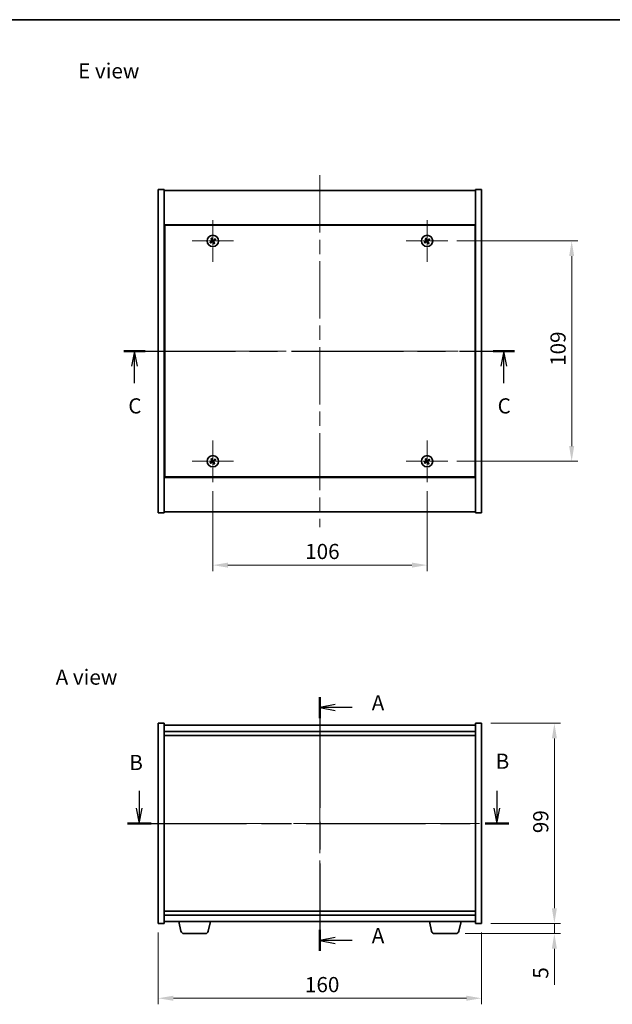
# Model space of a CAD drawing. Units: millimetres. Extents: x 0 to 6121, y 0 to 1405.
# Drawn here: x 2258 to 2552, y 356 to 843 of the extents above; entities that cross this region are included whole.
import ezdxf

# ---------------------------------------------------------------- set-up
doc = ezdxf.new("R2010")
doc.units = ezdxf.units.MM
doc.header["$LTSCALE"] = 5
doc.linetypes.add('CHAIN', pattern=[0.3543, 0.2362, -0.0295, 0.0591, -0.0295])
doc.layers.get('Defpoints').update_dxf_attribs({"lineweight": 25})
for name, color, linetype, lineweight in [('Border (ISO)', 7, 'Continuous', 35), ('Dimension (ISO)', 7, 'Continuous', 18), ('Dimension (ISO) @ 1', 7, 'Continuous', 18), ('Section Line (ISO)', 7, 'CHAIN', 25), ('Symbol (ISO)', 7, 'Continuous', 18), ('Visible (ISO)', 7, 'Continuous', 35)]:
    doc.layers.add(name, color=color, linetype=linetype, lineweight=lineweight)
doc.layers.add('Center Mark (ISO)', color=7, linetype='Continuous', lineweight=18, true_color=0x80ffff)
doc.layers.add('Centerline (ISO)', color=7, linetype='Continuous', lineweight=18, true_color=0x80ffff)
doc.styles.add('Note Text (TK)', font='txt')
doc.dimstyles.new('Default - Method 1b (TK)', dxfattribs={"dimscale": 5, "dimtxt": 2.5, "dimasz": 2.5, "dimexe": 1, "dimexo": 1.5, "dimgap": 1, "dimtad": 1, "dimtoh": 1, "dimrnd": 1e-08, "dimdsep": 46, "dimtxsty": 'Note Text (TK)', "dimcen": 0.09, "dimdle": 5, "dimclrd": 100, "dimclre": 100, "dimclrt": 7, "dimadec": 1, "dimazin": 1, "dimtfac": 1, "dimtmove": 0, "dimatfit": 3, "dimfxl": 0, "dimtolj": 1, "dimlwd": -1, "dimlwe": -1, "dimarcsym": 0})

# ---------------------------------------------------------------- blocks, each defined once
blk = doc.blocks.new('図面枠 tk図枠')
at = {"layer": 'Border (ISO)'}
blk.add_line((14.5, 289), (405.5, 289), dxfattribs=at)
blk = doc.blocks.new('2dTransSection0')
at = {"layer": 'Section Line (ISO)', "linetype": 'CHAIN', "ltscale": 15.476656}
blk.add_line((161.78, 177.31), (161.78, 135.45), dxfattribs=at)
at = {"layer": 'Section Line (ISO)', "linetype": 'Continuous', "lineweight": 50}
for p, q in [((161.78, 177.31), (161.78, 173.83)), ((161.78, 138.93), (161.78, 135.45))]:
    blk.add_line(p, q, dxfattribs=at)
at = {"layer": 'Section Line (ISO)', "linetype": 'Continuous'}
for p, q in [((164.28, 176.07), (161.78, 175.57)), ((164.28, 175.57), (161.78, 175.57)), ((161.78, 175.57), (164.28, 175.07)), ((167.07, 175.57), (164.28, 175.57)), ((164.28, 137.69), (161.78, 137.19)), ((164.28, 137.19), (161.78, 137.19)), ((161.78, 137.19), (164.28, 136.69)), ((167.07, 137.19), (164.28, 137.19))]:
    blk.add_line(p, q, dxfattribs=at)
at = {"layer": 'Section Line (ISO)', "char_height": 2.5, "attachment_point": 7, "style": 'Note Text (TK)'}
for insert in [(170.32, 174.33), (170.32, 135.95)]:
    blk.add_mtext('A', dxfattribs=dict(at, insert=insert))
blk = doc.blocks.new('2dTransSection1')
at = {"layer": 'Section Line (ISO)', "linetype": 'Continuous'}
for p, q in [((131.97, 161.86), (131.97, 158.99)), ((190.96, 161.86), (190.96, 158.99)), ((131.47, 158.99), (131.97, 156.49)), ((131.97, 158.99), (131.97, 156.49)), ((131.97, 156.49), (132.47, 158.99)), ((190.46, 158.99), (190.96, 156.49)), ((190.96, 158.99), (190.96, 156.49)), ((190.96, 156.49), (191.46, 158.99))]:
    blk.add_line(p, q, dxfattribs=at)
at = {"layer": 'Section Line (ISO)', "linetype": 'CHAIN', "ltscale": 16.65012}
blk.add_line((130.02, 156.49), (192.91, 156.49), dxfattribs=at)
at = {"layer": 'Section Line (ISO)', "linetype": 'Continuous', "lineweight": 50}
for p, q in [((130.02, 156.49), (133.92, 156.49)), ((189.01, 156.49), (192.91, 156.49))]:
    blk.add_line(p, q, dxfattribs=at)
at = {"layer": 'Section Line (ISO)', "char_height": 2.5, "attachment_point": 7, "style": 'Note Text (TK)'}
for insert in [(130.33, 164.49), (190.76, 164.7)]:
    blk.add_mtext('B', dxfattribs=dict(at, insert=insert))
blk = doc.blocks.new('2dTransSection2')
at = {"layer": 'Section Line (ISO)', "linetype": 'CHAIN', "ltscale": 15.631368}
blk.add_line((129.41, 234.35), (193.87, 234.35), dxfattribs=at)
at = {"layer": 'Section Line (ISO)', "linetype": 'Continuous', "lineweight": 50}
for p, q in [((129.41, 234.35), (132.95, 234.35)), ((190.33, 234.35), (193.87, 234.35))]:
    blk.add_line(p, q, dxfattribs=at)
at = {"layer": 'Section Line (ISO)', "linetype": 'Continuous'}
for p, q in [((131.18, 234.35), (130.68, 231.85)), ((131.18, 231.85), (131.18, 234.35)), ((131.68, 231.85), (131.18, 234.35)), ((192.1, 234.35), (191.6, 231.85)), ((192.1, 231.85), (192.1, 234.35)), ((192.6, 231.85), (192.1, 234.35)), ((131.18, 229.05), (131.18, 231.85)), ((192.1, 229.05), (192.1, 231.85))]:
    blk.add_line(p, q, dxfattribs=at)
at = {"layer": 'Section Line (ISO)', "char_height": 2.5, "attachment_point": 7, "style": 'Note Text (TK)'}
for insert in [(130.16, 223.29), (191.08, 223.29)]:
    blk.add_mtext('C', dxfattribs=dict(at, insert=insert))
blk = doc.blocks.new('*D58')
at = {"layer": 'Defpoints', "color": 0, "transparency": 16777216}
for p in [(2353.83, 614.25), (2459.83, 614.25), (2459.83, 573.2)]:
    blk.add_point(p, dxfattribs=at)
at = {"layer": 'Dimension (ISO)', "color": 100, "transparency": 16777216}
for p, q in [((2353.83, 609.75), (2353.83, 570.2)), ((2459.83, 609.75), (2459.83, 570.2)), ((2361.33, 573.2), (2452.33, 573.2))]:
    blk.add_line(p, q, dxfattribs=at)
for points in [[(2361.33, 574.45), (2361.33, 571.95), (2353.83, 573.2)], [(2452.33, 574.45), (2452.33, 571.95), (2459.83, 573.2)]]:
    blk.add_solid(points, dxfattribs=at)
at = {"layer": 'Dimension (ISO)', "color": 7, "transparency": 16777216, "insert": (2399.52, 579.95), "char_height": 7.5, "attachment_point": 4, "style": 'Note Text (TK)'}
blk.add_mtext('\\A1;106', dxfattribs=at)
blk = doc.blocks.new('*D59')
at = {"layer": 'Defpoints', "color": 0, "transparency": 16777216}
for p in [(2470.13, 733.55), (2470.13, 624.55), (2531.39, 624.55)]:
    blk.add_point(p, dxfattribs=at)
at = {"layer": 'Dimension (ISO)', "color": 100, "transparency": 16777216}
for p, q in [((2474.63, 733.55), (2534.39, 733.55)), ((2531.39, 726.05), (2531.39, 632.05)), ((2474.63, 624.55), (2534.39, 624.55))]:
    blk.add_line(p, q, dxfattribs=at)
for points in [[(2530.14, 726.05), (2532.64, 726.05), (2531.39, 733.55)], [(2530.14, 632.05), (2532.64, 632.05), (2531.39, 624.55)]]:
    blk.add_solid(points, dxfattribs=at)
at = {"layer": 'Dimension (ISO)', "color": 7, "transparency": 16777216, "insert": (2524.64, 671.74), "char_height": 7.5, "attachment_point": 4, "rotation": 90, "style": 'Note Text (TK)'}
blk.add_mtext('\\A1;109', dxfattribs=at)
blk = doc.blocks.new('*D64')
at = {"layer": 'Defpoints', "color": 0, "transparency": 16777216}
for p in [(2326.83, 395.97), (2486.83, 395.97), (2486.83, 358.95)]:
    blk.add_point(p, dxfattribs=at)
at = {"layer": 'Dimension (ISO)', "color": 100, "transparency": 16777216}
for p, q in [((2326.83, 391.47), (2326.83, 355.95)), ((2486.83, 391.47), (2486.83, 355.95)), ((2334.33, 358.95), (2479.33, 358.95))]:
    blk.add_line(p, q, dxfattribs=at)
for points in [[(2334.33, 360.2), (2334.33, 357.7), (2326.83, 358.95)], [(2479.33, 360.2), (2479.33, 357.7), (2486.83, 358.95)]]:
    blk.add_solid(points, dxfattribs=at)
at = {"layer": 'Dimension (ISO)', "color": 7, "transparency": 16777216, "insert": (2399.41, 365.7), "char_height": 7.5, "attachment_point": 4, "style": 'Note Text (TK)'}
blk.add_mtext('\\A1;160', dxfattribs=at)
blk = doc.blocks.new('*D65')
at = {"layer": 'Defpoints', "color": 0, "transparency": 16777216}
for p in [(2486.83, 494.97), (2486.83, 395.97), (2522.83, 395.97)]:
    blk.add_point(p, dxfattribs=at)
at = {"layer": 'Dimension (ISO)', "color": 100, "transparency": 16777216}
for p, q in [((2491.33, 494.97), (2525.83, 494.97)), ((2522.83, 487.47), (2522.83, 403.47)), ((2491.33, 395.97), (2525.83, 395.97))]:
    blk.add_line(p, q, dxfattribs=at)
for points in [[(2521.58, 487.47), (2524.08, 487.47), (2522.83, 494.97)], [(2521.58, 403.47), (2524.08, 403.47), (2522.83, 395.97)]]:
    blk.add_solid(points, dxfattribs=at)
at = {"layer": 'Dimension (ISO)', "color": 7, "transparency": 16777216, "insert": (2516.08, 440.61), "char_height": 7.5, "attachment_point": 4, "rotation": 90, "style": 'Note Text (TK)'}
blk.add_mtext('\\A1;99', dxfattribs=at)
blk = doc.blocks.new('*D66')
at = {"layer": 'Defpoints', "color": 0, "transparency": 16777216}
for p in [(2486.83, 395.97), (2474.12, 390.97), (2522.83, 390.97)]:
    blk.add_point(p, dxfattribs=at)
at = {"layer": 'Dimension (ISO)', "color": 100, "transparency": 16777216}
for p, q in [((2522.83, 403.47), (2522.83, 410.97)), ((2491.33, 395.97), (2525.83, 395.97)), ((2522.83, 395.97), (2522.83, 390.97)), ((2478.62, 390.97), (2525.83, 390.97)), ((2522.83, 383.47), (2522.83, 365.62))]:
    blk.add_line(p, q, dxfattribs=at)
for points in [[(2521.58, 403.47), (2524.08, 403.47), (2522.83, 395.97)], [(2521.58, 383.47), (2524.08, 383.47), (2522.83, 390.97)]]:
    blk.add_solid(points, dxfattribs=at)
at = {"layer": 'Dimension (ISO)', "color": 7, "transparency": 16777216, "insert": (2516.08, 368.62), "char_height": 7.5, "attachment_point": 4, "rotation": 90, "style": 'Note Text (TK)'}
blk.add_mtext('\\A1;5', dxfattribs=at)

msp = doc.modelspace()

# ---------------------------------------------------------------- linework, layer by layer
at = {"layer": 'Center Mark (ISO)', "linetype": 'CHAIN', "ltscale": 7.630191}
for p, q in [((2353.8254, 743.8508), (2353.8254, 723.2508)), ((2459.8254, 743.8508), (2459.8254, 723.2508)), ((2364.1254, 733.5508), (2343.5254, 733.5508)), ((2470.1254, 733.5508), (2449.5254, 733.5508)), ((2353.8254, 634.8508), (2353.8254, 614.2508)), ((2459.8254, 634.8508), (2459.8254, 614.2508)), ((2364.1254, 624.5508), (2343.5254, 624.5508)), ((2470.1254, 624.5508), (2449.5254, 624.5508))]:
    msp.add_line(p, q, dxfattribs=at)
at = {"layer": 'Centerline (ISO)', "linetype": 'CHAIN', "ltscale": 23.990969}
for p, q in [((2406.8254, 766.0508), (2406.8254, 592.0508)), ((2319.3254, 679.0508), (2494.3254, 679.0508)), ((2406.8254, 501.4678), (2406.8254, 389.4678)), ((2319.3254, 445.4678), (2494.3254, 445.4678))]:
    msp.add_line(p, q, dxfattribs=at)
at = {"layer": 'Visible (ISO)'}
for p, q in [((2326.8254, 759.0508), (2329.8254, 759.0508)), ((2326.8254, 599.0508), (2326.8254, 759.0508)), ((2329.8254, 599.0508), (2329.8254, 759.0508)), ((2329.8254, 758.5508), (2483.8254, 758.5508)), ((2486.8254, 759.0508), (2483.8254, 759.0508)), ((2483.8254, 759.0508), (2483.8254, 599.0508)), ((2486.8254, 759.0508), (2486.8254, 599.0508)), ((2483.8254, 741.5508), (2329.8254, 741.5508)), ((2330.0754, 741.3008), (2330.0754, 616.8008)), ((2483.5754, 741.3008), (2330.0754, 741.3008)), ((2483.5754, 616.8008), (2483.5754, 741.3008)), ((2330.0754, 728.5508), (2329.8254, 728.5508)), ((2329.8254, 728.0508), (2330.0754, 728.0508)), ((2483.8254, 728.5508), (2483.5754, 728.5508)), ((2483.8254, 728.0508), (2483.5754, 728.0508)), ((2329.8254, 630.0508), (2330.0754, 630.0508)), ((2329.8254, 629.5508), (2330.0754, 629.5508)), ((2483.8254, 630.0508), (2483.5754, 630.0508)), ((2483.5754, 629.5508), (2483.8254, 629.5508)), ((2329.8254, 616.5508), (2483.8254, 616.5508)), ((2330.0754, 616.8008), (2483.5754, 616.8008)), ((2483.8254, 599.5508), (2329.8254, 599.5508)), ((2326.8254, 599.0508), (2329.8254, 599.0508)), ((2486.8254, 599.0508), (2483.8254, 599.0508)), ((2326.8254, 494.9678), (2329.8254, 494.9678)), ((2326.8254, 395.9678), (2326.8254, 494.9678)), ((2329.8254, 395.9678), (2329.8254, 494.9678)), ((2483.8254, 493.9678), (2329.8254, 493.9678)), ((2483.8254, 494.9678), (2483.8254, 395.9678)), ((2486.8254, 494.9678), (2483.8254, 494.9678)), ((2486.8254, 494.9678), (2486.8254, 395.9678)), ((2329.8254, 490.9678), (2483.8254, 490.9678)), ((2329.8254, 488.9678), (2483.8254, 488.9678)), ((2483.8254, 401.9678), (2329.8254, 401.9678)), ((2483.8254, 399.9678), (2329.8254, 399.9678)), ((2326.8254, 395.9678), (2329.8254, 395.9678)), ((2329.8254, 396.9678), (2483.8254, 396.9678)), ((2338.0692, 392.1502), (2337.0254, 396.9678)), ((2351.5816, 392.1502), (2352.6254, 396.9678)), ((2462.0692, 392.1502), (2461.0254, 396.9678)), ((2475.5816, 392.1502), (2476.6254, 396.9678)), ((2486.8254, 395.9678), (2483.8254, 395.9678)), ((2350.1156, 390.9678), (2339.5352, 390.9678)), ((2474.1156, 390.9678), (2463.5352, 390.9678))]:
    msp.add_line(p, q, dxfattribs=at)
for centre in [(2353.8254, 733.5508), (2459.8254, 733.5508), (2353.8254, 624.5508), (2459.8254, 624.5508)]:
    msp.add_circle(centre, 2.8, dxfattribs=at)
for centre, radius, start, end in [((2353.8254, 733.5508), 1.5, 203.915345, 221.14161), ((2353.8254, 733.5508), 1.5, 113.915345, 131.14161), ((2353.8254, 733.5508), 0.9327, 204.546907, 220.510049), ((2353.8254, 733.5508), 0.9327, 114.546907, 130.510049), ((2353.8254, 733.5508), 0.9327, 294.546907, 310.510049), ((2353.8254, 733.5508), 1.5, 293.915345, 311.14161), ((2353.8254, 733.5508), 0.9327, 24.546907, 40.510049), ((2353.8254, 733.5508), 1.5, 23.915345, 41.14161), ((2459.8254, 733.5508), 1.5, 203.915345, 221.14161), ((2459.8254, 733.5508), 1.5, 113.915345, 131.14161), ((2459.8254, 733.5508), 0.9327, 204.546907, 220.510049), ((2459.8254, 733.5508), 0.9327, 114.546907, 130.510049), ((2459.8254, 733.5508), 0.9327, 294.546907, 310.510049), ((2459.8254, 733.5508), 1.5, 293.915345, 311.14161), ((2459.8254, 733.5508), 0.9327, 24.546907, 40.510049), ((2459.8254, 733.5508), 1.5, 23.915345, 41.14161), ((2353.8254, 624.5508), 1.5, 203.915345, 221.14161), ((2353.8254, 624.5508), 1.5, 113.915345, 131.14161), ((2353.8254, 624.5508), 0.9327, 204.546907, 220.510049), ((2353.8254, 624.5508), 0.9327, 114.546907, 130.510049), ((2353.8254, 624.5508), 0.9327, 294.546907, 310.510049), ((2353.8254, 624.5508), 0.9327, 24.546907, 40.510049), ((2353.8254, 624.5508), 1.5, 23.915345, 41.14161), ((2459.8254, 624.5508), 1.5, 203.915345, 221.14161), ((2459.8254, 624.5508), 1.5, 113.915345, 131.14161), ((2459.8254, 624.5508), 0.9327, 204.546907, 220.510049), ((2459.8254, 624.5508), 0.9327, 114.546907, 130.510049), ((2459.8254, 624.5508), 0.9327, 294.546907, 310.510049), ((2459.8254, 624.5508), 0.9327, 24.546907, 40.510049), ((2459.8254, 624.5508), 1.5, 23.915345, 41.14161), ((2353.8254, 624.5508), 1.5, 293.915345, 311.14161), ((2459.8254, 624.5508), 1.5, 293.915345, 311.14161), ((2339.5352, 392.4678), 1.5, 192.225123, 270), ((2350.1156, 392.4678), 1.5, 270, 347.774877), ((2463.5352, 392.4678), 1.5, 192.225123, 270), ((2474.1156, 392.4678), 1.5, 270, 347.774877)]:
    msp.add_arc(centre, radius, start, end, dxfattribs=at)
for centre, major_axis, start_param, end_param in [((2354.0137, 733.2606), (-5.7404, -3.7252), 4.77873652, 4.93057377), ((2353.6417, 733.8439), (5.7985, 3.634), 4.49420419, 4.64604145), ((2354.1185, 733.7345), (3.634, -5.7985), 4.49420419, 4.64604145), ((2353.5352, 733.3624), (-3.7252, 5.7404), 4.77873652, 4.93057377), ((2354.1156, 733.7391), (3.7252, -5.7404), 4.77873652, 4.93057377), ((2354.0091, 733.2576), (-5.7985, -3.634), 4.49420419, 4.64604145), ((2353.5323, 733.3671), (-3.634, 5.7985), 4.49420419, 4.64604145), ((2353.6371, 733.8409), (5.7404, 3.7252), 4.77873652, 4.93057377), ((2460.0137, 733.2606), (-5.7404, -3.7252), 4.77873652, 4.93057377), ((2459.6417, 733.8439), (5.7985, 3.634), 4.49420419, 4.64604145), ((2460.1185, 733.7345), (3.634, -5.7985), 4.49420419, 4.64604145), ((2459.5352, 733.3624), (-3.7252, 5.7404), 4.77873652, 4.93057377), ((2460.1156, 733.7391), (3.7252, -5.7404), 4.77873652, 4.93057377), ((2460.0091, 733.2576), (-5.7985, -3.634), 4.49420419, 4.64604145), ((2459.5323, 733.3671), (-3.634, 5.7985), 4.49420419, 4.64604145), ((2459.6371, 733.8409), (5.7404, 3.7252), 4.77873652, 4.93057377), ((2354.0137, 624.2606), (-5.7404, -3.7252), 4.77873652, 4.93057377), ((2353.6417, 624.8439), (5.7985, 3.634), 4.49420419, 4.64604145), ((2354.1185, 624.7345), (3.634, -5.7985), 4.49420419, 4.64604145), ((2353.5352, 624.3624), (-3.7252, 5.7404), 4.77873652, 4.93057377), ((2354.1156, 624.7391), (3.7252, -5.7404), 4.77873652, 4.93057377), ((2354.0091, 624.2576), (-5.7985, -3.634), 4.49420419, 4.64604145), ((2353.5323, 624.3671), (-3.634, 5.7985), 4.49420419, 4.64604145), ((2353.6371, 624.8409), (5.7404, 3.7252), 4.77873652, 4.93057377), ((2460.0137, 624.2606), (-5.7404, -3.7252), 4.77873652, 4.93057377), ((2459.6417, 624.8439), (5.7985, 3.634), 4.49420419, 4.64604145), ((2460.1185, 624.7345), (3.634, -5.7985), 4.49420419, 4.64604145), ((2459.5352, 624.3624), (-3.7252, 5.7404), 4.77873652, 4.93057377), ((2460.1156, 624.7391), (3.7252, -5.7404), 4.77873652, 4.93057377), ((2460.0091, 624.2576), (-5.7985, -3.634), 4.49420419, 4.64604145), ((2459.5323, 624.3671), (-3.634, 5.7985), 4.49420419, 4.64604145), ((2459.6371, 624.8409), (5.7404, 3.7252), 4.77873652, 4.93057377)]:
    msp.add_ellipse(centre, major_axis=major_axis, ratio=0.08715574, start_param=start_param, end_param=end_param, dxfattribs=at)
for points, weights in [([(2352.977, 733.1633), (2352.7763, 733.0786), (2352.4542, 732.9427)], [1, 1.02813726389, 1]), ([(2352.6958, 732.5639), (2352.9549, 732.7987), (2353.1163, 732.9449)], [1, 1.02813726389, 1]), ([(2352.8385, 734.6804), (2353.0733, 734.4213), (2353.2195, 734.2599)], [1, 1.02813726819, 1]), ([(2353.3821, 733.4004), (2353.2472, 733.3214), (2352.977, 733.1633)], [1.83355827401, 1.43832634334, 1]), ([(2353.1163, 732.9449), (2353.3736, 733.1232), (2353.5021, 733.2122)], [1, 1.43832634333, 1.83355827399]), ([(2353.4379, 734.3991), (2353.3532, 734.5998), (2353.2173, 734.922)], [1, 1.0281372637, 1]), ([(2353.2195, 734.2599), (2353.3979, 734.0026), (2353.4869, 733.874)], [1, 1.43832634333, 1.83355827399]), ([(2353.675, 733.994), (2353.596, 734.129), (2353.4379, 734.3991)], [1.83355827401, 1.43832634334, 1]), ([(2353.9757, 733.1075), (2354.0548, 732.9726), (2354.2129, 732.7024)], [1.83355827401, 1.43832634334, 1]), ([(2354.5345, 734.1566), (2354.2772, 733.9783), (2354.1487, 733.8893)], [1, 1.43832634333, 1.83355827399]), ([(2354.4312, 732.8417), (2354.2529, 733.0989), (2354.1639, 733.2275)], [1, 1.43832634333, 1.83355827399]), ([(2354.2129, 732.7024), (2354.2975, 732.5017), (2354.4335, 732.1795)], [1, 1.02813726371, 1]), ([(2354.2687, 733.7011), (2354.4036, 733.7802), (2354.6738, 733.9382)], [1.83355827401, 1.43832634334, 1]), ([(2354.8123, 732.4211), (2354.5775, 732.6802), (2354.4312, 732.8417)], [1, 1.02813726379, 1]), ([(2354.955, 734.5376), (2354.6959, 734.3029), (2354.5345, 734.1566)], [1, 1.02813726384, 1]), ([(2354.6738, 733.9382), (2354.8745, 734.0229), (2355.1966, 734.1588)], [1, 1.0281372639, 1]), ([(2458.977, 733.1633), (2458.7763, 733.0786), (2458.4542, 732.9427)], [1, 1.02813726389, 1]), ([(2458.6958, 732.5639), (2458.9549, 732.7987), (2459.1163, 732.9449)], [1, 1.02813726389, 1]), ([(2458.8385, 734.6804), (2459.0733, 734.4213), (2459.2195, 734.2599)], [1, 1.02813726819, 1]), ([(2459.3821, 733.4004), (2459.2472, 733.3214), (2458.977, 733.1633)], [1.83355827401, 1.43832634334, 1]), ([(2459.1163, 732.9449), (2459.3736, 733.1232), (2459.5021, 733.2122)], [1, 1.43832634333, 1.83355827399]), ([(2459.4379, 734.3991), (2459.3532, 734.5998), (2459.2173, 734.922)], [1, 1.0281372637, 1]), ([(2459.2195, 734.2599), (2459.3979, 734.0026), (2459.4869, 733.874)], [1, 1.43832634333, 1.83355827399]), ([(2459.675, 733.994), (2459.596, 734.129), (2459.4379, 734.3991)], [1.83355827401, 1.43832634334, 1]), ([(2459.9757, 733.1075), (2460.0548, 732.9726), (2460.2129, 732.7024)], [1.83355827401, 1.43832634334, 1]), ([(2460.5345, 734.1566), (2460.2772, 733.9783), (2460.1487, 733.8893)], [1, 1.43832634333, 1.83355827399]), ([(2460.4312, 732.8417), (2460.2529, 733.0989), (2460.1639, 733.2275)], [1, 1.43832634333, 1.83355827399]), ([(2460.2129, 732.7024), (2460.2975, 732.5017), (2460.4335, 732.1795)], [1, 1.02813726371, 1]), ([(2460.2687, 733.7011), (2460.4036, 733.7802), (2460.6738, 733.9382)], [1.83355827401, 1.43832634334, 1]), ([(2460.8123, 732.4211), (2460.5775, 732.6802), (2460.4312, 732.8417)], [1, 1.02813726379, 1]), ([(2460.955, 734.5376), (2460.6959, 734.3029), (2460.5345, 734.1566)], [1, 1.02813726384, 1]), ([(2460.6738, 733.9382), (2460.8745, 734.0229), (2461.1966, 734.1588)], [1, 1.0281372639, 1]), ([(2352.977, 624.1633), (2352.7763, 624.0786), (2352.4542, 623.9427)], [1, 1.02813726389, 1]), ([(2352.6958, 623.5639), (2352.9549, 623.7987), (2353.1163, 623.9449)], [1, 1.02813726389, 1]), ([(2352.8385, 625.6804), (2353.0733, 625.4213), (2353.2195, 625.2599)], [1, 1.02813726819, 1]), ([(2353.3821, 624.4004), (2353.2472, 624.3214), (2352.977, 624.1633)], [1.83355827401, 1.43832634334, 1]), ([(2353.1163, 623.9449), (2353.3736, 624.1232), (2353.5021, 624.2122)], [1, 1.43832634333, 1.83355827399]), ([(2353.4379, 625.3991), (2353.3532, 625.5998), (2353.2173, 625.922)], [1, 1.0281372637, 1]), ([(2353.2195, 625.2599), (2353.3979, 625.0026), (2353.4869, 624.874)], [1, 1.43832634333, 1.83355827399]), ([(2353.675, 624.994), (2353.596, 625.129), (2353.4379, 625.3991)], [1.83355827401, 1.43832634334, 1]), ([(2353.9757, 624.1075), (2354.0548, 623.9726), (2354.2129, 623.7024)], [1.83355827401, 1.43832634334, 1]), ([(2354.5345, 625.1566), (2354.2772, 624.9783), (2354.1487, 624.8893)], [1, 1.43832634333, 1.83355827399]), ([(2354.4312, 623.8417), (2354.2529, 624.0989), (2354.1639, 624.2275)], [1, 1.43832634333, 1.83355827399]), ([(2354.2129, 623.7024), (2354.2975, 623.5017), (2354.4335, 623.1795)], [1, 1.02813726371, 1]), ([(2354.2687, 624.7011), (2354.4036, 624.7802), (2354.6738, 624.9382)], [1.83355827401, 1.43832634334, 1]), ([(2354.8123, 623.4211), (2354.5775, 623.6802), (2354.4312, 623.8417)], [1, 1.02813726379, 1]), ([(2354.955, 625.5376), (2354.6959, 625.3029), (2354.5345, 625.1566)], [1, 1.02813726384, 1]), ([(2354.6738, 624.9382), (2354.8745, 625.0229), (2355.1966, 625.1588)], [1, 1.0281372639, 1]), ([(2458.977, 624.1633), (2458.7763, 624.0786), (2458.4542, 623.9427)], [1, 1.02813726389, 1]), ([(2458.6958, 623.5639), (2458.9549, 623.7987), (2459.1163, 623.9449)], [1, 1.02813726389, 1]), ([(2458.8385, 625.6804), (2459.0733, 625.4213), (2459.2195, 625.2599)], [1, 1.02813726819, 1]), ([(2459.3821, 624.4004), (2459.2472, 624.3214), (2458.977, 624.1633)], [1.83355827401, 1.43832634334, 1]), ([(2459.1163, 623.9449), (2459.3736, 624.1232), (2459.5021, 624.2122)], [1, 1.43832634333, 1.83355827399]), ([(2459.4379, 625.3991), (2459.3532, 625.5998), (2459.2173, 625.922)], [1, 1.0281372637, 1]), ([(2459.2195, 625.2599), (2459.3979, 625.0026), (2459.4869, 624.874)], [1, 1.43832634333, 1.83355827399]), ([(2459.675, 624.994), (2459.596, 625.129), (2459.4379, 625.3991)], [1.83355827401, 1.43832634334, 1]), ([(2459.9757, 624.1075), (2460.0548, 623.9726), (2460.2129, 623.7024)], [1.83355827401, 1.43832634334, 1]), ([(2460.5345, 625.1566), (2460.2772, 624.9783), (2460.1487, 624.8893)], [1, 1.43832634333, 1.83355827399]), ([(2460.4312, 623.8417), (2460.2529, 624.0989), (2460.1639, 624.2275)], [1, 1.43832634333, 1.83355827399]), ([(2460.2129, 623.7024), (2460.2975, 623.5017), (2460.4335, 623.1795)], [1, 1.02813726371, 1]), ([(2460.2687, 624.7011), (2460.4036, 624.7802), (2460.6738, 624.9382)], [1.83355827401, 1.43832634334, 1]), ([(2460.8123, 623.4211), (2460.5775, 623.6802), (2460.4312, 623.8417)], [1, 1.02813726379, 1]), ([(2460.955, 625.5376), (2460.6959, 625.3029), (2460.5345, 625.1566)], [1, 1.02813726384, 1]), ([(2460.6738, 624.9382), (2460.8745, 625.0229), (2461.1966, 625.1588)], [1, 1.0281372639, 1])]:
    msp.add_rational_spline(points, weights, degree=2, dxfattribs=at)
for points, knots in [([(2353.3733, 733.8029), (2353.3873, 733.7803), (2353.3977, 733.7535), (2353.4069, 733.6979), (2353.4057, 733.6691), (2353.3939, 733.6173), (2353.3824, 733.5909), (2353.3505, 733.5458), (2353.3305, 733.5268), (2353.3092, 733.5128)], [0, 0, 0, 0, 0.0079681043, 0.0079681043, 0.0159362086, 0.0159362086, 0.0239050461, 0.0239050461, 0.0315396273, 0.0315396273, 0.0315396273, 0.0315396273]), ([(2353.4869, 733.874), (2353.5085, 733.8428), (2353.5252, 733.8066), (2353.5414, 733.7483), (2353.5459, 733.7218), (2353.5477, 733.6674), (2353.5451, 733.6395), (2353.5338, 733.5885), (2353.5244, 733.5621), (2353.4998, 733.5136), (2353.4846, 733.4915), (2353.4453, 733.4453), (2353.4149, 733.4196), (2353.3821, 733.4004)], [0.1535075344, 0.1535075344, 0.1535075344, 0.1535075344, 0.1654059619, 0.1654059619, 0.1732444887, 0.1732444887, 0.1810830155, 0.1810830155, 0.1889215423, 0.1889215423, 0.1967600691, 0.1967600691, 0.2086584966, 0.2086584966, 0.2086584966, 0.2086584966]), ([(2353.5021, 733.2122), (2353.5334, 733.2339), (2353.5695, 733.2506), (2353.6279, 733.2667), (2353.6544, 733.2712), (2353.7087, 733.2731), (2353.7366, 733.2704), (2353.7877, 733.2592), (2353.8141, 733.2498), (2353.8626, 733.2252), (2353.8847, 733.2099), (2353.9308, 733.1707), (2353.9565, 733.1403), (2353.9757, 733.1075)], [0.1535075344, 0.1535075344, 0.1535075344, 0.1535075344, 0.1654059619, 0.1654059619, 0.1732444887, 0.1732444887, 0.1810830155, 0.1810830155, 0.1889215423, 0.1889215423, 0.1967600691, 0.1967600691, 0.2086584966, 0.2086584966, 0.2086584966, 0.2086584966]), ([(2353.5733, 733.0987), (2353.5958, 733.1126), (2353.6227, 733.1231), (2353.6783, 733.1323), (2353.7071, 733.1311), (2353.7589, 733.1192), (2353.7853, 733.1077), (2353.8304, 733.0759), (2353.8493, 733.0559), (2353.8633, 733.0345)], [0, 0, 0, 0, 0.0079679566, 0.0079679566, 0.0159359132, 0.0159359132, 0.0239048984, 0.0239048984, 0.0315396272, 0.0315396272, 0.0315396272, 0.0315396272]), ([(2354.1487, 733.8893), (2354.1174, 733.8677), (2354.0813, 733.8509), (2354.0229, 733.8348), (2353.9964, 733.8303), (2353.9421, 733.8284), (2353.9141, 733.8311), (2353.8631, 733.8424), (2353.8367, 733.8517), (2353.7882, 733.8763), (2353.7661, 733.8916), (2353.72, 733.9309), (2353.6943, 733.9613), (2353.675, 733.994)], [0.1535075344, 0.1535075344, 0.1535075344, 0.1535075344, 0.1654059619, 0.1654059619, 0.1732444887, 0.1732444887, 0.1810830155, 0.1810830155, 0.1889215423, 0.1889215423, 0.1967600691, 0.1967600691, 0.2086584966, 0.2086584966, 0.2086584966, 0.2086584966]), ([(2354.0775, 734.0028), (2354.055, 733.9889), (2354.0281, 733.9785), (2353.9725, 733.9692), (2353.9437, 733.9704), (2353.8919, 733.9823), (2353.8655, 733.9938), (2353.8204, 734.0257), (2353.8015, 734.0456), (2353.7874, 734.067)], [0, 0, 0, 0, 0.0079681043, 0.0079681043, 0.0159362086, 0.0159362086, 0.0239050461, 0.0239050461, 0.0315396273, 0.0315396273, 0.0315396273, 0.0315396273]), ([(2354.1639, 733.2275), (2354.1423, 733.2587), (2354.1256, 733.2949), (2354.1094, 733.3533), (2354.1049, 733.3797), (2354.1031, 733.4341), (2354.1057, 733.462), (2354.117, 733.513), (2354.1264, 733.5395), (2354.151, 733.588), (2354.1662, 733.6101), (2354.2055, 733.6562), (2354.2359, 733.6819), (2354.2687, 733.7011)], [0.1535075344, 0.1535075344, 0.1535075344, 0.1535075344, 0.1654059619, 0.1654059619, 0.1732444887, 0.1732444887, 0.1810830155, 0.1810830155, 0.1889215423, 0.1889215423, 0.1967600691, 0.1967600691, 0.2086584966, 0.2086584966, 0.2086584966, 0.2086584966]), ([(2354.2775, 733.2986), (2354.2635, 733.3212), (2354.2531, 733.348), (2354.2439, 733.4036), (2354.2451, 733.4324), (2354.2569, 733.4842), (2354.2684, 733.5107), (2354.3003, 733.5557), (2354.3203, 733.5747), (2354.3416, 733.5887)], [0, 0, 0, 0, 0.0079679566, 0.0079679566, 0.0159359132, 0.0159359132, 0.0239048984, 0.0239048984, 0.0315396272, 0.0315396272, 0.0315396272, 0.0315396272]), ([(2459.3733, 733.8029), (2459.3873, 733.7803), (2459.3977, 733.7535), (2459.4069, 733.6979), (2459.4057, 733.6691), (2459.3939, 733.6173), (2459.3824, 733.5909), (2459.3505, 733.5458), (2459.3305, 733.5268), (2459.3092, 733.5128)], [0, 0, 0, 0, 0.0079681043, 0.0079681043, 0.0159362086, 0.0159362086, 0.0239050461, 0.0239050461, 0.0315396273, 0.0315396273, 0.0315396273, 0.0315396273]), ([(2459.4869, 733.874), (2459.5085, 733.8428), (2459.5252, 733.8066), (2459.5414, 733.7483), (2459.5459, 733.7218), (2459.5477, 733.6674), (2459.5451, 733.6395), (2459.5338, 733.5885), (2459.5244, 733.5621), (2459.4998, 733.5136), (2459.4846, 733.4915), (2459.4453, 733.4453), (2459.4149, 733.4196), (2459.3821, 733.4004)], [0.1535075344, 0.1535075344, 0.1535075344, 0.1535075344, 0.1654059619, 0.1654059619, 0.1732444887, 0.1732444887, 0.1810830155, 0.1810830155, 0.1889215423, 0.1889215423, 0.1967600691, 0.1967600691, 0.2086584966, 0.2086584966, 0.2086584966, 0.2086584966]), ([(2459.5021, 733.2122), (2459.5334, 733.2339), (2459.5695, 733.2506), (2459.6279, 733.2667), (2459.6544, 733.2712), (2459.7087, 733.2731), (2459.7366, 733.2704), (2459.7877, 733.2592), (2459.8141, 733.2498), (2459.8626, 733.2252), (2459.8847, 733.2099), (2459.9308, 733.1707), (2459.9565, 733.1403), (2459.9757, 733.1075)], [0.1535075344, 0.1535075344, 0.1535075344, 0.1535075344, 0.1654059619, 0.1654059619, 0.1732444887, 0.1732444887, 0.1810830155, 0.1810830155, 0.1889215423, 0.1889215423, 0.1967600691, 0.1967600691, 0.2086584966, 0.2086584966, 0.2086584966, 0.2086584966]), ([(2459.5733, 733.0987), (2459.5958, 733.1126), (2459.6227, 733.1231), (2459.6783, 733.1323), (2459.7071, 733.1311), (2459.7589, 733.1192), (2459.7853, 733.1077), (2459.8304, 733.0759), (2459.8493, 733.0559), (2459.8633, 733.0345)], [0, 0, 0, 0, 0.0079679566, 0.0079679566, 0.0159359132, 0.0159359132, 0.0239048984, 0.0239048984, 0.0315396272, 0.0315396272, 0.0315396272, 0.0315396272]), ([(2460.1487, 733.8893), (2460.1174, 733.8677), (2460.0813, 733.8509), (2460.0229, 733.8348), (2459.9964, 733.8303), (2459.9421, 733.8284), (2459.9141, 733.8311), (2459.8631, 733.8424), (2459.8367, 733.8517), (2459.7882, 733.8763), (2459.7661, 733.8916), (2459.72, 733.9309), (2459.6943, 733.9613), (2459.675, 733.994)], [0.1535075344, 0.1535075344, 0.1535075344, 0.1535075344, 0.1654059619, 0.1654059619, 0.1732444887, 0.1732444887, 0.1810830155, 0.1810830155, 0.1889215423, 0.1889215423, 0.1967600691, 0.1967600691, 0.2086584966, 0.2086584966, 0.2086584966, 0.2086584966]), ([(2460.0775, 734.0028), (2460.055, 733.9889), (2460.0281, 733.9785), (2459.9725, 733.9692), (2459.9437, 733.9704), (2459.8919, 733.9823), (2459.8655, 733.9938), (2459.8204, 734.0257), (2459.8015, 734.0456), (2459.7874, 734.067)], [0, 0, 0, 0, 0.0079681043, 0.0079681043, 0.0159362086, 0.0159362086, 0.0239050461, 0.0239050461, 0.0315396273, 0.0315396273, 0.0315396273, 0.0315396273]), ([(2460.1639, 733.2275), (2460.1423, 733.2587), (2460.1256, 733.2949), (2460.1094, 733.3533), (2460.1049, 733.3797), (2460.1031, 733.4341), (2460.1057, 733.462), (2460.117, 733.513), (2460.1264, 733.5395), (2460.151, 733.588), (2460.1662, 733.6101), (2460.2055, 733.6562), (2460.2359, 733.6819), (2460.2687, 733.7011)], [0.1535075344, 0.1535075344, 0.1535075344, 0.1535075344, 0.1654059619, 0.1654059619, 0.1732444887, 0.1732444887, 0.1810830155, 0.1810830155, 0.1889215423, 0.1889215423, 0.1967600691, 0.1967600691, 0.2086584966, 0.2086584966, 0.2086584966, 0.2086584966]), ([(2460.2775, 733.2986), (2460.2635, 733.3212), (2460.2531, 733.348), (2460.2439, 733.4036), (2460.2451, 733.4324), (2460.2569, 733.4842), (2460.2684, 733.5107), (2460.3003, 733.5557), (2460.3203, 733.5747), (2460.3416, 733.5887)], [0, 0, 0, 0, 0.0079679566, 0.0079679566, 0.0159359132, 0.0159359132, 0.0239048984, 0.0239048984, 0.0315396272, 0.0315396272, 0.0315396272, 0.0315396272]), ([(2353.3733, 624.8029), (2353.3873, 624.7803), (2353.3977, 624.7535), (2353.4069, 624.6979), (2353.4057, 624.6691), (2353.3939, 624.6173), (2353.3824, 624.5909), (2353.3505, 624.5458), (2353.3305, 624.5268), (2353.3092, 624.5128)], [0, 0, 0, 0, 0.0079681043, 0.0079681043, 0.0159362086, 0.0159362086, 0.0239050461, 0.0239050461, 0.0315396273, 0.0315396273, 0.0315396273, 0.0315396273]), ([(2353.4869, 624.874), (2353.5085, 624.8428), (2353.5252, 624.8066), (2353.5414, 624.7483), (2353.5459, 624.7218), (2353.5477, 624.6674), (2353.5451, 624.6395), (2353.5338, 624.5885), (2353.5244, 624.5621), (2353.4998, 624.5136), (2353.4846, 624.4915), (2353.4453, 624.4453), (2353.4149, 624.4196), (2353.3821, 624.4004)], [0.1535075344, 0.1535075344, 0.1535075344, 0.1535075344, 0.1654059619, 0.1654059619, 0.1732444887, 0.1732444887, 0.1810830155, 0.1810830155, 0.1889215423, 0.1889215423, 0.1967600691, 0.1967600691, 0.2086584966, 0.2086584966, 0.2086584966, 0.2086584966]), ([(2353.5021, 624.2122), (2353.5334, 624.2339), (2353.5695, 624.2506), (2353.6279, 624.2667), (2353.6544, 624.2712), (2353.7087, 624.2731), (2353.7366, 624.2704), (2353.7877, 624.2592), (2353.8141, 624.2498), (2353.8626, 624.2252), (2353.8847, 624.2099), (2353.9308, 624.1707), (2353.9565, 624.1403), (2353.9757, 624.1075)], [0.1535075344, 0.1535075344, 0.1535075344, 0.1535075344, 0.1654059619, 0.1654059619, 0.1732444887, 0.1732444887, 0.1810830155, 0.1810830155, 0.1889215423, 0.1889215423, 0.1967600691, 0.1967600691, 0.2086584966, 0.2086584966, 0.2086584966, 0.2086584966]), ([(2353.5733, 624.0987), (2353.5958, 624.1126), (2353.6227, 624.1231), (2353.6783, 624.1323), (2353.7071, 624.1311), (2353.7589, 624.1192), (2353.7853, 624.1077), (2353.8304, 624.0759), (2353.8493, 624.0559), (2353.8633, 624.0345)], [0, 0, 0, 0, 0.0079679566, 0.0079679566, 0.0159359132, 0.0159359132, 0.0239048984, 0.0239048984, 0.0315396272, 0.0315396272, 0.0315396272, 0.0315396272]), ([(2354.1487, 624.8893), (2354.1174, 624.8677), (2354.0813, 624.8509), (2354.0229, 624.8348), (2353.9964, 624.8303), (2353.9421, 624.8284), (2353.9141, 624.8311), (2353.8631, 624.8424), (2353.8367, 624.8517), (2353.7882, 624.8763), (2353.7661, 624.8916), (2353.72, 624.9309), (2353.6943, 624.9613), (2353.675, 624.994)], [0.1535075344, 0.1535075344, 0.1535075344, 0.1535075344, 0.1654059619, 0.1654059619, 0.1732444887, 0.1732444887, 0.1810830155, 0.1810830155, 0.1889215423, 0.1889215423, 0.1967600691, 0.1967600691, 0.2086584966, 0.2086584966, 0.2086584966, 0.2086584966]), ([(2354.0775, 625.0028), (2354.055, 624.9889), (2354.0281, 624.9785), (2353.9725, 624.9692), (2353.9437, 624.9704), (2353.8919, 624.9823), (2353.8655, 624.9938), (2353.8204, 625.0257), (2353.8015, 625.0456), (2353.7874, 625.067)], [0, 0, 0, 0, 0.0079681043, 0.0079681043, 0.0159362086, 0.0159362086, 0.0239050461, 0.0239050461, 0.0315396273, 0.0315396273, 0.0315396273, 0.0315396273]), ([(2354.1639, 624.2275), (2354.1423, 624.2587), (2354.1256, 624.2949), (2354.1094, 624.3533), (2354.1049, 624.3797), (2354.1031, 624.4341), (2354.1057, 624.462), (2354.117, 624.513), (2354.1264, 624.5395), (2354.151, 624.588), (2354.1662, 624.6101), (2354.2055, 624.6562), (2354.2359, 624.6819), (2354.2687, 624.7011)], [0.1535075344, 0.1535075344, 0.1535075344, 0.1535075344, 0.1654059619, 0.1654059619, 0.1732444887, 0.1732444887, 0.1810830155, 0.1810830155, 0.1889215423, 0.1889215423, 0.1967600691, 0.1967600691, 0.2086584966, 0.2086584966, 0.2086584966, 0.2086584966]), ([(2354.2775, 624.2986), (2354.2635, 624.3212), (2354.2531, 624.348), (2354.2439, 624.4036), (2354.2451, 624.4324), (2354.2569, 624.4842), (2354.2684, 624.5107), (2354.3003, 624.5557), (2354.3203, 624.5747), (2354.3416, 624.5887)], [0, 0, 0, 0, 0.0079679566, 0.0079679566, 0.0159359132, 0.0159359132, 0.0239048984, 0.0239048984, 0.0315396272, 0.0315396272, 0.0315396272, 0.0315396272]), ([(2459.3733, 624.8029), (2459.3873, 624.7803), (2459.3977, 624.7535), (2459.4069, 624.6979), (2459.4057, 624.6691), (2459.3939, 624.6173), (2459.3824, 624.5909), (2459.3505, 624.5458), (2459.3305, 624.5268), (2459.3092, 624.5128)], [0, 0, 0, 0, 0.0079681043, 0.0079681043, 0.0159362086, 0.0159362086, 0.0239050461, 0.0239050461, 0.0315396273, 0.0315396273, 0.0315396273, 0.0315396273]), ([(2459.4869, 624.874), (2459.5085, 624.8428), (2459.5252, 624.8066), (2459.5414, 624.7483), (2459.5459, 624.7218), (2459.5477, 624.6674), (2459.5451, 624.6395), (2459.5338, 624.5885), (2459.5244, 624.5621), (2459.4998, 624.5136), (2459.4846, 624.4915), (2459.4453, 624.4453), (2459.4149, 624.4196), (2459.3821, 624.4004)], [0.1535075344, 0.1535075344, 0.1535075344, 0.1535075344, 0.1654059619, 0.1654059619, 0.1732444887, 0.1732444887, 0.1810830155, 0.1810830155, 0.1889215423, 0.1889215423, 0.1967600691, 0.1967600691, 0.2086584966, 0.2086584966, 0.2086584966, 0.2086584966]), ([(2459.5021, 624.2122), (2459.5334, 624.2339), (2459.5695, 624.2506), (2459.6279, 624.2667), (2459.6544, 624.2712), (2459.7087, 624.2731), (2459.7366, 624.2704), (2459.7877, 624.2592), (2459.8141, 624.2498), (2459.8626, 624.2252), (2459.8847, 624.2099), (2459.9308, 624.1707), (2459.9565, 624.1403), (2459.9757, 624.1075)], [0.1535075344, 0.1535075344, 0.1535075344, 0.1535075344, 0.1654059619, 0.1654059619, 0.1732444887, 0.1732444887, 0.1810830155, 0.1810830155, 0.1889215423, 0.1889215423, 0.1967600691, 0.1967600691, 0.2086584966, 0.2086584966, 0.2086584966, 0.2086584966]), ([(2459.5733, 624.0987), (2459.5958, 624.1126), (2459.6227, 624.1231), (2459.6783, 624.1323), (2459.7071, 624.1311), (2459.7589, 624.1192), (2459.7853, 624.1077), (2459.8304, 624.0759), (2459.8493, 624.0559), (2459.8633, 624.0345)], [0, 0, 0, 0, 0.0079679566, 0.0079679566, 0.0159359132, 0.0159359132, 0.0239048984, 0.0239048984, 0.0315396272, 0.0315396272, 0.0315396272, 0.0315396272]), ([(2460.1487, 624.8893), (2460.1174, 624.8677), (2460.0813, 624.8509), (2460.0229, 624.8348), (2459.9964, 624.8303), (2459.9421, 624.8284), (2459.9141, 624.8311), (2459.8631, 624.8424), (2459.8367, 624.8517), (2459.7882, 624.8763), (2459.7661, 624.8916), (2459.72, 624.9309), (2459.6943, 624.9613), (2459.675, 624.994)], [0.1535075344, 0.1535075344, 0.1535075344, 0.1535075344, 0.1654059619, 0.1654059619, 0.1732444887, 0.1732444887, 0.1810830155, 0.1810830155, 0.1889215423, 0.1889215423, 0.1967600691, 0.1967600691, 0.2086584966, 0.2086584966, 0.2086584966, 0.2086584966]), ([(2460.0775, 625.0028), (2460.055, 624.9889), (2460.0281, 624.9785), (2459.9725, 624.9692), (2459.9437, 624.9704), (2459.8919, 624.9823), (2459.8655, 624.9938), (2459.8204, 625.0257), (2459.8015, 625.0456), (2459.7874, 625.067)], [0, 0, 0, 0, 0.0079681043, 0.0079681043, 0.0159362086, 0.0159362086, 0.0239050461, 0.0239050461, 0.0315396273, 0.0315396273, 0.0315396273, 0.0315396273]), ([(2460.1639, 624.2275), (2460.1423, 624.2587), (2460.1256, 624.2949), (2460.1094, 624.3533), (2460.1049, 624.3797), (2460.1031, 624.4341), (2460.1057, 624.462), (2460.117, 624.513), (2460.1264, 624.5395), (2460.151, 624.588), (2460.1662, 624.6101), (2460.2055, 624.6562), (2460.2359, 624.6819), (2460.2687, 624.7011)], [0.1535075344, 0.1535075344, 0.1535075344, 0.1535075344, 0.1654059619, 0.1654059619, 0.1732444887, 0.1732444887, 0.1810830155, 0.1810830155, 0.1889215423, 0.1889215423, 0.1967600691, 0.1967600691, 0.2086584966, 0.2086584966, 0.2086584966, 0.2086584966]), ([(2460.2775, 624.2986), (2460.2635, 624.3212), (2460.2531, 624.348), (2460.2439, 624.4036), (2460.2451, 624.4324), (2460.2569, 624.4842), (2460.2684, 624.5107), (2460.3003, 624.5557), (2460.3203, 624.5747), (2460.3416, 624.5887)], [0, 0, 0, 0, 0.0079679566, 0.0079679566, 0.0159359132, 0.0159359132, 0.0239048984, 0.0239048984, 0.0315396272, 0.0315396272, 0.0315396272, 0.0315396272])]:
    msp.add_open_spline(points, degree=3, knots=knots, dxfattribs=at)

# ---------------------------------------------------------------- block references
at = {"xscale": 3, "yscale": 3, "zscale": 3}
msp.add_blockref('図面枠 tk図枠', (1921.5, -24), dxfattribs=at)
at = {"layer": 'Section Line (ISO)', "xscale": 3, "yscale": 3, "zscale": 3}
for name in ['2dTransSection2', '2dTransSection0', '2dTransSection1']:
    msp.add_blockref(name, (1921.5, -24), dxfattribs=at)

# ---------------------------------------------------------------- texts
at = {"layer": 'Symbol (ISO)', "color": 7, "char_height": 7.5, "attachment_point": 4, "line_spacing_factor": 1.5, "style": 'Note Text (TK)'}
for s, insert, width in [('{\\fＭＳ Ｐゴシック|b0|i0;E view}', (2287.1646, 817.6886), 32.113495), ('{\\fＭＳ Ｐゴシック|b0|i0;A view}', (2276.0558, 517.7974), 31.14035)]:
    msp.add_mtext(s, dxfattribs=dict(at, insert=insert, width=width))

# ---------------------------------------------------------------- dimensions: what is measured, and where the dimension line sits
at = {"layer": 'Dimension (ISO) @ 1', "color": 100, "true_color": 0x00ff3f}
for base, p1, p2, angle, override, picture, middle in [((2531.3936, 624.5508), (2470.1254, 733.5508), (2470.1254, 624.5508), 90, {"dimscale": 1, "dimtxt": 7.5, "dimasz": 7.5, "dimexe": 3, "dimexo": 4.5, "dimgap": 3, "dimtoh": 0, "dimdec": 2, "dimcen": 0.27, "dimtol": 0, "dimlim": 0, "dimtp": 0, "dimtm": 0, "dimtdec": 2, "dimtix": 0, "dimtofl": 0, "dimtmove": 0, "dimatfit": 1}, '*D59', (2531.3936, 679.0508)), ((2459.8254, 573.1954), (2353.8254, 614.2508), (2459.8254, 614.2508), 180, {"dimscale": 1, "dimtxt": 7.5, "dimasz": 7.5, "dimexe": 3, "dimexo": 4.5, "dimgap": 3, "dimtoh": 0, "dimdec": 2, "dimcen": 0.27, "dimtol": 0, "dimlim": 0, "dimtp": 0, "dimtm": 0, "dimtdec": 2, "dimtix": 0, "dimtofl": 0, "dimtmove": 0, "dimatfit": 1}, '*D58', (2406.8254, 573.1954)), ((2522.8254, 395.9678), (2486.8254, 494.9678), (2486.8254, 395.9678), 90, {"dimscale": 1, "dimtxt": 7.5, "dimasz": 7.5, "dimexe": 3, "dimexo": 4.5, "dimgap": 3, "dimtoh": 0, "dimdec": 2, "dimcen": 0.27, "dimtol": 0, "dimlim": 0, "dimtp": 0, "dimtm": 0, "dimtdec": 2, "dimtix": 0, "dimtofl": 0, "dimtmove": 0, "dimatfit": 1}, '*D65', (2522.8254, 445.4678)), ((2522.8254, 390.9678), (2486.8254, 395.9678), (2474.1156, 390.9678), 270, {"dimscale": 1, "dimtxt": 7.5, "dimasz": 7.5, "dimexe": 3, "dimexo": 4.5, "dimgap": 3, "dimtoh": 0, "dimdec": 2, "dimcen": 0.27, "dimtol": 0, "dimlim": 0, "dimtp": 0, "dimtm": 0, "dimtdec": 2, "dimtix": 0, "dimtofl": 1, "dimtmove": 0, "dimatfit": 1}, '*D66', (2522.8254, 370.7946)), ((2486.8254, 358.9502), (2326.8254, 395.9678), (2486.8254, 395.9678), 180, {"dimscale": 1, "dimtxt": 7.5, "dimasz": 7.5, "dimexe": 3, "dimexo": 4.5, "dimgap": 3, "dimtoh": 0, "dimdec": 2, "dimcen": 0.27, "dimtol": 0, "dimlim": 0, "dimtp": 0, "dimtm": 0, "dimtdec": 2, "dimtix": 0, "dimtofl": 0, "dimtmove": 0, "dimatfit": 1}, '*D64', (2406.8254, 358.9502))]:
    dim = msp.add_linear_dim(base=base, p1=p1, p2=p2, angle=angle, dimstyle='Default - Method 1b (TK)', override=override, dxfattribs=at)
    dim.commit()
    dim.dimension.update_dxf_attribs({"geometry": picture, "text_midpoint": middle, "dimtype": 128})

doc.saveas('drawing.dxf')
